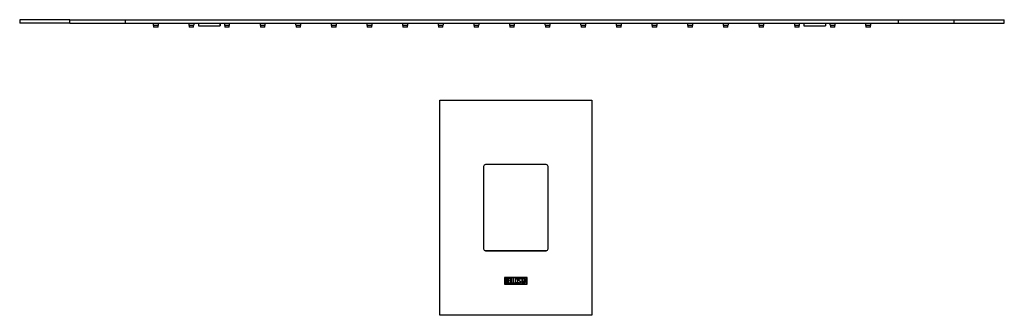
# Model space of a CAD drawing. Units: inches. Extents: x -1339 to -54, y -162 to 739.
# Drawn here: x -604 to -54, y -162 to 3 of the extents above; entities that cross this region are included whole.
import ezdxf

# ---------------------------------------------------------------- set-up
doc = ezdxf.new("R2010")
doc.units = ezdxf.units.IN
for name, color, linetype in [('106091', 7, 'Continuous'), ('652015', 7, 'Continuous'), ('655180', 7, 'Continuous'), ('656163', 7, 'Continuous'), ('990299', 7, 'Continuous')]:
    doc.layers.add(name, color=color, linetype=linetype)

msp = doc.modelspace()

# ---------------------------------------------------------------- linework, layer by layer
at = {"layer": '106091', "color": 7, "linetype": 'Continuous', "ltscale": 25.4}
for p, q in [((-575.54, 2.84), (-603.61, 2.84)), ((-603.61, 2.84), (-603.61, 0.84)), ((-575.54, 0.84), (-603.61, 0.84)), ((-575.54, 0.84), (-575.54, 2.84)), ((-575.54, 2.84), (-544.54, 2.84)), ((-575.54, 0.84), (-544.54, 0.84)), ((-544.54, 0.84), (-544.54, 2.84)), ((-544.54, 2.84), (-112.6, 2.84)), ((-544.54, 0.84), (-112.6, 0.84)), ((-112.6, 2.84), (-81.6, 2.84)), ((-112.6, 0.84), (-112.6, 2.84)), ((-112.6, 0.84), (-81.6, 0.84)), ((-81.6, 0.84), (-81.6, 2.84)), ((-81.6, 2.84), (-53.54, 2.84)), ((-81.6, 0.84), (-53.54, 0.84)), ((-53.54, 0.84), (-53.54, 2.84))]:
    msp.add_line(p, q, dxfattribs=at)
at = {"layer": '652015', "color": 7, "linetype": 'Continuous', "ltscale": 25.4}
for p, q in [((-368.92, -41.97), (-283.92, -41.97)), ((-368.92, -161.97), (-368.92, -41.97)), ((-283.92, -41.97), (-283.92, -161.97)), ((-344.42, -78.97), (-344.42, -124.97)), ((-309.42, -77.97), (-343.42, -77.97)), ((-308.42, -124.97), (-308.42, -78.97)), ((-343.42, -125.97), (-309.42, -125.97)), ((-332.7, -140.97), (-332.7, -144.57)), ((-320.14, -140.97), (-332.7, -140.97)), ((-332.5, -141.17), (-332.5, -144.37)), ((-320.34, -141.17), (-332.5, -141.17)), ((-332.3, -144.15), (-332.3, -141.39)), ((-332.1, -141.59), (-332.1, -142.55)), ((-332.1, -142.74), (-332.1, -143.96)), ((-330.69, -144.15), (-330.69, -141.39)), ((-330.69, -141.39), (-329.52, -141.39)), ((-329.52, -141.59), (-330.5, -141.59)), ((-330.5, -141.59), (-330.5, -142.53)), ((-330.5, -142.53), (-329.89, -142.53)), ((-329.89, -142.72), (-330.5, -142.72)), ((-330.5, -142.72), (-330.5, -143.96)), ((-329.89, -142.53), (-329.89, -142.72)), ((-329.52, -141.39), (-329.52, -141.59)), ((-329.16, -144.15), (-329.16, -141.39)), ((-329.16, -141.39), (-328.96, -141.39)), ((-328.96, -141.39), (-328.96, -143.96)), ((-327.87, -144.15), (-327.87, -141.39)), ((-327.87, -141.39), (-327.67, -141.39)), ((-327.67, -141.39), (-327.67, -143.96)), ((-323.8, -141.85), (-324, -141.85)), ((-323.83, -141.73), (-323.8, -141.85)), ((-323.55, -141.59), (-323.55, -141.39)), ((-323.55, -141.39), (-322.13, -141.39)), ((-322.93, -141.59), (-323.55, -141.59)), ((-322.93, -144.15), (-322.93, -141.59)), ((-322.13, -141.59), (-322.74, -141.59)), ((-322.74, -141.59), (-322.74, -144.15)), ((-322.13, -141.39), (-322.13, -141.59)), ((-322, -144.15), (-321.33, -141.39)), ((-321.26, -141.89), (-321.54, -143.11)), ((-321.33, -141.39), (-321.18, -141.39)), ((-320.98, -143.11), (-321.26, -141.89)), ((-321.18, -141.39), (-320.54, -144.15)), ((-320.34, -144.37), (-320.34, -141.17)), ((-320.14, -144.57), (-320.14, -140.97)), ((-332.7, -144.57), (-320.14, -144.57)), ((-332.5, -144.37), (-320.34, -144.37)), ((-329.52, -144.15), (-330.69, -144.15)), ((-330.5, -143.96), (-329.52, -143.96)), ((-329.52, -143.96), (-329.52, -144.15)), ((-328.18, -144.15), (-329.16, -144.15)), ((-328.96, -143.96), (-328.18, -143.96)), ((-328.18, -143.96), (-328.18, -144.15)), ((-326.89, -144.15), (-327.87, -144.15)), ((-327.67, -143.96), (-326.89, -143.96)), ((-326.89, -143.96), (-326.89, -144.15)), ((-324.95, -143.84), (-325, -143.68)), ((-325, -143.68), (-324.81, -143.68)), ((-322.74, -144.15), (-322.93, -144.15)), ((-321.81, -144.15), (-322, -144.15)), ((-321.61, -143.31), (-321.81, -144.15)), ((-320.94, -143.31), (-321.61, -143.31)), ((-321.54, -143.11), (-320.98, -143.11)), ((-320.74, -144.15), (-320.94, -143.31)), ((-320.54, -144.15), (-320.74, -144.15)), ((-283.92, -161.97), (-368.92, -161.97))]:
    msp.add_line(p, q, dxfattribs=at)
for centre, start, end in [((-343.42, -78.97), 90, 180), ((-309.42, -78.97), 0, 90), ((-343.42, -124.97), 180, 270), ((-309.42, -124.97), 270, 0)]:
    msp.add_arc(centre, 1, start, end, dxfattribs=at)
for points, knots in [([(-332.3, -141.39), (-332.17, -141.39), (-332.03, -141.39), (-331.9, -141.39), (-331.51, -141.39), (-331.26, -141.52), (-331.15, -141.78), (-331.12, -141.86), (-331.1, -141.95), (-331.1, -142.18), (-331.13, -142.29), (-331.18, -142.38), (-331.21, -142.44), (-331.28, -142.53), (-331.4, -142.66)], [0, 0, 0, 0, 0.178837, 0.178837, 0.178837, 0.571387, 0.571387, 0.571387, 0.69101, 0.69101, 0.847039, 0.847039, 0.847039, 1, 1, 1, 1]), ([(-331.3, -142.06), (-331.3, -141.75), (-331.47, -141.59), (-331.82, -141.59), (-331.91, -141.59), (-332, -141.59), (-332.1, -141.59)], [0, 0, 0, 0, 0.737774, 0.737774, 0.737774, 1, 1, 1, 1]), ([(-332.1, -142.55), (-331.95, -142.55), (-331.8, -142.55), (-331.65, -142.55), (-331.55, -142.55), (-331.46, -142.49), (-331.39, -142.37), (-331.33, -142.27), (-331.3, -142.17), (-331.3, -142.06)], [0, 0, 0, 0, 0.408878, 0.408878, 0.408878, 0.701431, 0.701431, 0.701431, 1, 1, 1, 1]), ([(-331.24, -143.37), (-331.24, -143.23), (-331.28, -143.1), (-331.37, -142.96), (-331.47, -142.81), (-331.59, -142.74), (-331.72, -142.74), (-331.84, -142.74), (-331.97, -142.74), (-332.1, -142.74)], [0, 0, 0, 0, 0.350229, 0.350229, 0.350229, 0.693733, 0.693733, 0.693733, 1, 1, 1, 1]), ([(-325.3, -143.63), (-325.3, -143.79), (-325.37, -143.93), (-325.5, -144.03), (-325.63, -144.13), (-325.77, -144.17), (-326.1, -144.17), (-326.24, -144.12), (-326.37, -144.03), (-326.51, -143.92), (-326.58, -143.79), (-326.58, -143.63), (-326.58, -143.06), (-326.58, -142.48), (-326.58, -141.91), (-326.58, -141.74), (-326.51, -141.6), (-326.37, -141.5), (-326.25, -141.41), (-326.11, -141.37), (-325.77, -141.37), (-325.63, -141.42), (-325.5, -141.52), (-325.37, -141.62), (-325.3, -141.75), (-325.3, -141.91), (-325.3, -142.48), (-325.3, -143.06), (-325.3, -143.63)], [0, 0, 0, 0, 0.064351, 0.064351, 0.064351, 0.129747, 0.129747, 0.194294, 0.194294, 0.194294, 0.259419, 0.259419, 0.259419, 0.499254, 0.499254, 0.499254, 0.566812, 0.566812, 0.566812, 0.6324, 0.6324, 0.695527, 0.695527, 0.695527, 0.75962, 0.75962, 0.75962, 1, 1, 1, 1]), ([(-325.5, -143.59), (-325.5, -143.04), (-325.5, -142.5), (-325.5, -141.95), (-325.5, -141.84), (-325.54, -141.75), (-325.63, -141.67), (-325.71, -141.61), (-325.81, -141.57), (-326.04, -141.57), (-326.13, -141.6), (-326.21, -141.65), (-326.33, -141.72), (-326.39, -141.82), (-326.39, -141.95), (-326.39, -142.5), (-326.39, -143.04), (-326.39, -143.59), (-326.39, -143.71), (-326.33, -143.8), (-326.22, -143.88), (-326.12, -143.94), (-326.02, -143.97), (-325.82, -143.97), (-325.73, -143.94), (-325.65, -143.88), (-325.55, -143.81), (-325.5, -143.72), (-325.5, -143.59)], [0, 0, 0, 0, 0.279405, 0.279405, 0.279405, 0.333524, 0.333524, 0.333524, 0.388101, 0.388101, 0.438708, 0.438708, 0.438708, 0.501083, 0.501083, 0.501083, 0.780837, 0.780837, 0.780837, 0.840231, 0.840231, 0.840231, 0.89043, 0.89043, 0.942811, 0.942811, 0.942811, 1, 1, 1, 1]), ([(-324.81, -143.68), (-324.76, -143.79), (-324.71, -143.85), (-324.69, -143.88), (-324.62, -143.95), (-324.53, -143.99), (-324.28, -143.99), (-324.16, -143.94), (-324.07, -143.85), (-323.98, -143.75), (-323.94, -143.64), (-323.94, -143.35), (-324.03, -143.2), (-324.21, -143.03), (-324.37, -142.88), (-324.54, -142.72), (-324.7, -142.57), (-324.88, -142.4), (-324.98, -142.24), (-324.98, -141.88), (-324.93, -141.72), (-324.83, -141.59), (-324.72, -141.46), (-324.58, -141.39), (-324.11, -141.39), (-323.92, -141.5), (-323.83, -141.73)], [0, 0, 0, 0, 0.049147, 0.049147, 0.049147, 0.111953, 0.111953, 0.190164, 0.190164, 0.190164, 0.286843, 0.286843, 0.383522, 0.383522, 0.383522, 0.524632, 0.524632, 0.524632, 0.62596, 0.62596, 0.749953, 0.749953, 0.749953, 0.852245, 0.852245, 1, 1, 1, 1]), ([(-324, -141.85), (-324.03, -141.67), (-324.16, -141.59), (-324.51, -141.59), (-324.61, -141.63), (-324.69, -141.73), (-324.75, -141.81), (-324.79, -141.92), (-324.79, -142.18), (-324.7, -142.32), (-324.52, -142.49), (-324.35, -142.65), (-324.18, -142.8), (-324.01, -142.96), (-323.83, -143.13), (-323.74, -143.3), (-323.74, -143.47)], [0, 0, 0, 0, 0.179246, 0.179246, 0.286104, 0.286104, 0.286104, 0.439193, 0.439193, 0.575273, 0.575273, 0.575273, 0.803955, 0.803955, 0.803955, 1, 1, 1, 1]), ([(-331.03, -143.37), (-331.03, -143.54), (-331.09, -143.71), (-331.2, -143.88), (-331.32, -144.06), (-331.46, -144.15), (-331.63, -144.15), (-331.86, -144.15), (-332.08, -144.15), (-332.3, -144.15)], [0, 0, 0, 0, 0.30741, 0.30741, 0.30741, 0.615347, 0.615347, 0.615347, 1, 1, 1, 1]), ([(-332.1, -143.96), (-331.96, -143.96), (-331.82, -143.96), (-331.68, -143.96), (-331.54, -143.96), (-331.43, -143.89), (-331.35, -143.76), (-331.27, -143.65), (-331.24, -143.52), (-331.24, -143.37)], [0, 0, 0, 0, 0.341458, 0.341458, 0.341458, 0.667576, 0.667576, 0.667576, 1, 1, 1, 1]), ([(-323.74, -143.47), (-323.74, -143.68), (-323.8, -143.84), (-323.92, -143.97), (-324.04, -144.1), (-324.21, -144.16), (-324.56, -144.16), (-324.68, -144.13), (-324.77, -144.05), (-324.81, -144.03), (-324.86, -143.96), (-324.95, -143.84)], [0, 0, 0, 0, 0.312707, 0.312707, 0.312707, 0.621462, 0.621462, 0.842002, 0.842002, 0.842002, 1, 1, 1, 1])]:
    msp.add_open_spline(points, degree=3, knots=knots, dxfattribs=at)
msp.add_open_spline([(-331.4, -142.66), (-331.15, -142.86), (-331.03, -143.1), (-331.03, -143.37)], degree=3, dxfattribs=at)
at = {"layer": '655180', "color": 7, "linetype": 'Continuous', "ltscale": 25.4}
msp.add_line((-309.28, -125.96), (-343.56, -125.96), dxfattribs=at)
at = {"layer": '656163', "color": 7, "linetype": 'Continuous', "ltscale": 25.4}
for p, q in [((-503.8, 0.84), (-503.8, -0.66)), ((-491.8, 0.84), (-491.8, -0.66)), ((-491.65, 0.84), (-491.65, -0.66)), ((-165.5, 0.84), (-165.5, -0.66)), ((-153.5, 0.84), (-153.5, -0.66)), ((-153.35, 0.84), (-153.35, -0.66)), ((-503.8, -0.66), (-491.8, -0.66)), ((-491.8, -0.66), (-491.65, -0.66)), ((-165.5, -0.66), (-153.5, -0.66)), ((-153.5, -0.66), (-153.35, -0.66))]:
    msp.add_line(p, q, dxfattribs=at)
at = {"layer": '990299', "color": 7, "linetype": 'Continuous', "ltscale": 25.4}
for p, q in [((-526.32, -0.36), (-528.82, -0.36)), ((-528.82, -0.36), (-528.82, -1.36)), ((-526.32, -1.36), (-528.82, -1.36)), ((-526.32, -1.36), (-526.32, -0.36)), ((-506.42, -0.36), (-508.92, -0.36)), ((-508.92, -0.36), (-508.92, -1.36)), ((-506.42, -1.36), (-508.92, -1.36)), ((-506.42, -1.36), (-506.42, -0.36)), ((-486.52, -0.36), (-489.02, -0.36)), ((-489.02, -0.36), (-489.02, -1.36)), ((-486.52, -1.36), (-489.02, -1.36)), ((-486.52, -1.36), (-486.52, -0.36)), ((-466.62, -0.36), (-469.12, -0.36)), ((-469.12, -0.36), (-469.12, -1.36)), ((-466.62, -1.36), (-469.12, -1.36)), ((-466.62, -1.36), (-466.62, -0.36)), ((-446.72, -0.36), (-449.22, -0.36)), ((-449.22, -0.36), (-449.22, -1.36)), ((-446.72, -1.36), (-449.22, -1.36)), ((-446.72, -1.36), (-446.72, -0.36)), ((-426.82, -0.36), (-429.32, -0.36)), ((-429.32, -0.36), (-429.32, -1.36)), ((-426.82, -1.36), (-429.32, -1.36)), ((-426.82, -1.36), (-426.82, -0.36)), ((-406.92, -0.36), (-409.42, -0.36)), ((-409.42, -0.36), (-409.42, -1.36)), ((-406.92, -1.36), (-409.42, -1.36)), ((-406.92, -1.36), (-406.92, -0.36)), ((-387.02, -0.36), (-389.52, -0.36)), ((-389.52, -0.36), (-389.52, -1.36)), ((-387.02, -1.36), (-389.52, -1.36)), ((-387.02, -1.36), (-387.02, -0.36)), ((-367.12, -0.36), (-369.62, -0.36)), ((-369.62, -0.36), (-369.62, -1.36)), ((-367.12, -1.36), (-369.62, -1.36)), ((-367.12, -1.36), (-367.12, -0.36)), ((-347.22, -0.36), (-349.72, -0.36)), ((-349.72, -0.36), (-349.72, -1.36)), ((-347.22, -1.36), (-349.72, -1.36)), ((-347.22, -1.36), (-347.22, -0.36)), ((-327.32, -0.36), (-329.82, -0.36)), ((-329.82, -0.36), (-329.82, -1.36)), ((-327.32, -1.36), (-329.82, -1.36)), ((-327.32, -1.36), (-327.32, -0.36)), ((-307.42, -0.36), (-309.92, -0.36)), ((-309.92, -0.36), (-309.92, -1.36)), ((-307.42, -1.36), (-309.92, -1.36)), ((-307.42, -1.36), (-307.42, -0.36)), ((-287.52, -0.36), (-290.02, -0.36)), ((-290.02, -0.36), (-290.02, -1.36)), ((-287.52, -1.36), (-290.02, -1.36)), ((-287.52, -1.36), (-287.52, -0.36)), ((-267.62, -0.36), (-270.12, -0.36)), ((-270.12, -0.36), (-270.12, -1.36)), ((-267.62, -1.36), (-270.12, -1.36)), ((-267.62, -1.36), (-267.62, -0.36)), ((-247.72, -0.36), (-250.22, -0.36)), ((-250.22, -0.36), (-250.22, -1.36)), ((-247.72, -1.36), (-250.22, -1.36)), ((-247.72, -1.36), (-247.72, -0.36)), ((-227.82, -0.36), (-230.32, -0.36)), ((-230.32, -0.36), (-230.32, -1.36)), ((-227.82, -1.36), (-230.32, -1.36)), ((-227.82, -1.36), (-227.82, -0.36)), ((-207.92, -0.36), (-210.42, -0.36)), ((-210.42, -0.36), (-210.42, -1.36)), ((-207.92, -1.36), (-210.42, -1.36)), ((-207.92, -1.36), (-207.92, -0.36)), ((-188.02, -0.36), (-190.52, -0.36)), ((-190.52, -0.36), (-190.52, -1.36)), ((-188.02, -1.36), (-190.52, -1.36)), ((-188.02, -1.36), (-188.02, -0.36)), ((-168.12, -0.36), (-170.62, -0.36)), ((-170.62, -0.36), (-170.62, -1.36)), ((-168.12, -1.36), (-170.62, -1.36)), ((-168.12, -1.36), (-168.12, -0.36)), ((-148.22, -0.36), (-150.72, -0.36)), ((-150.72, -0.36), (-150.72, -1.36)), ((-148.22, -1.36), (-150.72, -1.36)), ((-148.22, -1.36), (-148.22, -0.36)), ((-128.32, -0.36), (-130.82, -0.36)), ((-130.82, -0.36), (-130.82, -1.36)), ((-128.32, -1.36), (-130.82, -1.36)), ((-128.32, -1.36), (-128.32, -0.36))]:
    msp.add_line(p, q, dxfattribs=at)
for centre, start, end in [((-534.92, -0.36), 0, 11.3434), ((-520.22, -0.36), 168.6566, 180), ((-515.02, -0.36), 0, 11.3434), ((-500.32, -0.36), 168.6566, 180), ((-495.12, -0.36), 0, 11.3434), ((-480.42, -0.36), 168.6566, 180), ((-475.22, -0.36), 0, 11.3434), ((-460.52, -0.36), 168.6566, 180), ((-455.32, -0.36), 0, 11.3434), ((-440.62, -0.36), 168.6566, 180), ((-435.42, -0.36), 0, 11.3434), ((-420.72, -0.36), 168.6566, 180), ((-415.52, -0.36), 0, 11.3434), ((-400.82, -0.36), 168.6566, 180), ((-395.62, -0.36), 0, 11.3434), ((-380.92, -0.36), 168.6566, 180), ((-375.72, -0.36), 0, 11.3434), ((-361.02, -0.36), 168.6566, 180), ((-355.82, -0.36), 0, 11.3434), ((-341.12, -0.36), 168.6566, 180), ((-335.92, -0.36), 0, 11.3434), ((-321.22, -0.36), 168.6566, 180), ((-316.02, -0.36), 0, 11.3434), ((-301.32, -0.36), 168.6566, 180), ((-296.12, -0.36), 0, 11.3434), ((-281.42, -0.36), 168.6566, 180), ((-276.22, -0.36), 0, 11.3434), ((-261.52, -0.36), 168.6566, 180), ((-256.32, -0.36), 0, 11.3434), ((-241.62, -0.36), 168.6566, 180), ((-236.42, -0.36), 0, 11.3434), ((-221.72, -0.36), 168.6566, 180), ((-216.52, -0.36), 0, 11.3434), ((-201.82, -0.36), 168.6566, 180), ((-196.62, -0.36), 0, 11.3434), ((-181.92, -0.36), 168.6566, 180), ((-176.72, -0.36), 0, 11.3434), ((-162.02, -0.36), 168.6566, 180), ((-156.82, -0.36), 0, 11.3434), ((-142.12, -0.36), 168.6566, 180), ((-136.92, -0.36), 0, 11.3434), ((-122.22, -0.36), 168.6566, 180)]:
    msp.add_arc(centre, 6.1, start, end, dxfattribs=at)

doc.saveas('drawing.dxf')
